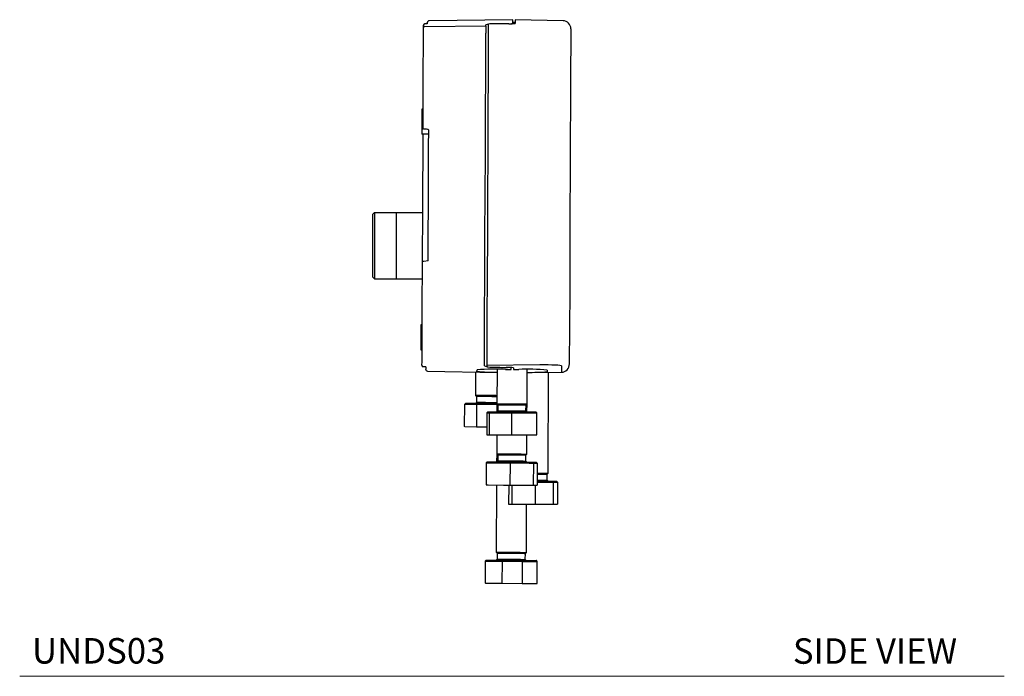
# Model space of a CAD drawing. Units: inches. Extents: x 3.9 to 54.1, y 11.7 to 48.8.
# Drawn here: x 34.8 to 54.1, y 11.7 to 24.6 of the extents above; entities that cross this region are included whole.
import ezdxf

# ---------------------------------------------------------------- set-up
doc = ezdxf.new("R2010")
doc.units = ezdxf.units.IN
doc.header["$MEASUREMENT"] = 0
doc.layers.add('A-TEXT', color=251, linetype='Continuous', lineweight=9)
doc.layers.add('Waterworks Fittings', color=7, linetype='Continuous')
doc.styles.add('GOTHAM BOOK', font='GOTHMBOK.TTF', dxfattribs={"height": 0.5})

# ---------------------------------------------------------------- blocks, each defined once
blk = doc.blocks.new('UNDS03 Valve Side')
at = {"layer": 'Waterworks Fittings'}
for p, q in [((0.014, 11.059), (-1.625, 11.038)), ((0.014, 10.986), (0.014, 11.059)), ((1.001, 11.038), (0.061, 11.058)), ((0.061, 11.058), (0.061, 10.986)), ((-1.742, 10.944), (-1.742, 10.895)), ((-1.667, 10.976), (-1.711, 10.976)), ((-1.711, 10.926), (-0.512, 10.941)), ((-1.668, 10.976), (-1.663, 10.977)), ((0.061, 11.003), (0.026, 11.004)), ((-1.762, 9.304), (-1.75, 9.304)), ((-1.635, 8.812), (-1.764, 8.815)), ((-1.752, 8.815), (-1.759, 7.355)), ((-1.759, 7.355), (-1.763, 6.309)), ((-2.7, 7.275), (-2.739, 7.236)), ((-2.739, 7.236), (-2.739, 6.015)), ((-2.7, 7.275), (-1.759, 7.275)), ((-2.7, 7.275), (-2.7, 5.976)), ((-2.265, 5.976), (-2.265, 7.275)), ((-1.646, 6.331), (-1.733, 6.314)), ((-2.7, 5.976), (-2.739, 6.015)), ((-2.7, 5.976), (-2.666, 5.976)), ((-2.666, 5.976), (-1.765, 5.976)), ((-1.781, 5.072), (-1.769, 5.072)), ((-1.79, 4.886), (-1.79, 4.768)), ((-1.783, 4.583), (-1.771, 4.582)), ((-1.772, 4.347), (-1.773, 4.281)), ((0.545, 4.285), (-0.495, 4.273)), ((-1.694, 4.248), (-1.742, 4.249)), ((-1.656, 4.166), (-0.293, 4.136)), ((-0.714, 4.146), (-0.716, 3.684)), ((-0.293, 4.199), (-0.296, 3.525)), ((-0.127, 4.197), (-0.028, 4.195)), ((-0.017, 4.196), (-0.017, 4.227)), ((0.03, 4.227), (0.03, 4.195)), ((0.038, 4.195), (0.132, 4.196)), ((0.295, 3.522), (0.298, 4.197)), ((0.298, 4.134), (0.97, 4.142)), ((0.71, 2.162), (0.719, 4.139)), ((-0.716, 3.684), (-0.697, 3.665)), ((-0.934, 3.508), (-0.936, 3.075)), ((-0.914, 3.528), (-0.934, 3.508)), ((-0.695, 3.507), (-0.921, 3.508)), ((-0.681, 3.527), (-0.903, 3.528)), ((-0.697, 3.547), (-0.717, 3.527)), ((-0.697, 3.665), (-0.697, 3.547)), ((-0.695, 3.507), (-0.697, 3.074)), ((-0.296, 3.505), (-0.576, 3.507)), ((-0.296, 3.525), (-0.573, 3.526)), ((-0.296, 3.525), (-0.296, 3.368)), ((-0.296, 3.525), (-0.276, 3.505)), ((-0.276, 3.505), (-0.277, 3.387)), ((0.274, 3.385), (0.275, 3.503)), ((0.275, 3.503), (0.295, 3.522)), ((0.294, 3.365), (0.295, 3.522)), ((-0.493, 3.349), (-0.495, 2.916)), ((-0.473, 3.368), (-0.493, 3.349)), ((-0.493, 3.349), (-0.448, 3.349)), ((-0.473, 3.368), (-0.429, 3.368)), ((-0.448, 3.349), (-0.45, 2.915)), ((-0.37, 3.348), (-0.009, 3.347)), ((-0.359, 3.368), (-0.005, 3.366)), ((-0.277, 3.387), (-0.296, 3.368)), ((-0.009, 3.347), (-0.011, 2.913)), ((0.113, 3.366), (0.423, 3.364)), ((0.121, 3.346), (0.438, 3.344)), ((0.294, 3.365), (0.274, 3.385)), ((0.49, 3.344), (0.47, 3.364)), ((0.488, 2.911), (0.49, 3.344)), ((-0.923, 3.075), (-0.936, 3.075)), ((-0.923, 3.075), (-0.697, 3.074)), ((-0.578, 3.074), (-0.494, 3.073)), ((-0.495, 2.916), (-0.45, 2.915)), ((-0.372, 2.915), (-0.011, 2.913)), ((-0.299, 2.915), (-0.3, 2.541)), ((0.119, 2.913), (0.436, 2.911)), ((0.29, 2.538), (0.292, 2.912)), ((-0.3, 2.541), (-0.301, 2.383)), ((-0.3, 2.541), (-0.281, 2.521)), ((-0.281, 2.521), (-0.281, 2.403)), ((0.27, 2.4), (0.271, 2.518)), ((0.271, 2.518), (0.29, 2.538)), ((-0.507, 2.365), (-0.509, 1.931)), ((-0.487, 2.384), (-0.507, 2.365)), ((-0.465, 2.364), (-0.168, 2.363)), ((-0.449, 2.384), (-0.158, 2.383)), ((-0.281, 2.403), (-0.301, 2.383)), ((-0.041, 2.382), (0.324, 2.38)), ((-0.039, 2.362), (-0.041, 1.929)), ((-0.039, 2.362), (0.334, 2.361)), ((0.29, 2.381), (0.27, 2.4)), ((0.402, 2.38), (0.476, 2.38)), ((0.42, 2.36), (0.418, 1.927)), ((0.42, 2.36), (0.496, 2.36)), ((0.476, 2.38), (0.496, 2.36)), ((0.496, 2.36), (0.494, 1.927)), ((0.69, 2.143), (0.71, 2.162)), ((0.69, 2.024), (0.69, 2.143)), ((0.494, 2.006), (0.798, 2.004)), ((0.494, 1.986), (0.811, 1.985)), ((0.709, 2.005), (0.69, 2.024)), ((0.811, 1.985), (0.809, 1.551)), ((0.86, 2.004), (0.872, 2.004)), ((0.872, 2.004), (0.892, 1.984)), ((0.88, 1.984), (0.892, 1.984)), ((0.892, 1.984), (0.89, 1.551)), ((-0.467, 1.931), (-0.17, 1.93)), ((-0.303, 1.931), (-0.309, 0.612)), ((-0.065, 1.929), (-0.067, 1.555)), ((-0.041, 1.929), (0.332, 1.928)), ((-0.003, 1.929), (-0.004, 1.555)), ((0.418, 1.927), (0.494, 1.927)), ((0.462, 1.553), (0.463, 1.927)), ((-0.004, 1.555), (0.33, 1.554)), ((0.282, 0.609), (0.286, 1.554)), ((0.462, 1.553), (0.809, 1.551)), ((0.878, 1.551), (0.89, 1.551)), ((-0.309, 0.612), (-0.289, 0.592)), ((-0.289, 0.592), (-0.29, 0.474)), ((0.261, 0.471), (0.262, 0.589)), ((0.262, 0.589), (0.282, 0.609)), ((-0.526, 0.435), (-0.528, 0.002)), ((-0.507, 0.455), (-0.526, 0.435)), ((-0.52, 0.435), (-0.311, 0.434)), ((-0.501, 0.455), (-0.296, 0.454)), ((-0.29, 0.474), (-0.31, 0.454)), ((-0.195, 0.434), (-0.197, 0.001)), ((-0.195, 0.434), (0.199, 0.432)), ((-0.191, 0.454), (0.194, 0.452)), ((0.199, 0.432), (0.197, -0.001)), ((0.281, 0.451), (0.261, 0.471)), ((0.295, 0.451), (0.476, 0.451)), ((0.31, 0.432), (0.495, 0.431)), ((0.478, 0.451), (0.476, 0.451)), ((0.497, 0.431), (0.478, 0.451)), ((0.495, -0.002), (0.497, 0.431)), ((-0.521, 0.002), (-0.313, 0.001)), ((-0.197, 0.001), (0.197, -0.001)), ((0.308, -0.001), (0.493, -0.002))]:
    blk.add_line(p, q, dxfattribs=at)
at = {"layer": 'Waterworks Fittings', "flags": 128}
for points in [[(-1.742, 10.895), (-1.742, 10.885), (-1.743, 10.859), (-1.743, 10.822), (-1.743, 10.778)], [(-1.663, 10.992), (-1.663, 10.998), (-1.663, 10.977)], [(-0.512, 10.941), (-0.512, 10.929), (-0.512, 10.896), (-0.512, 10.848), (-0.513, 10.794)], [(-0.512, 10.941), (-0.512, 10.943), (-0.512, 10.945), (-0.512, 10.947), (-0.512, 10.949), (-0.512, 10.95), (-0.512, 10.952), (-0.512, 10.954), (-0.512, 10.956)], [(-0.465, 10.974), (-0.465, 10.972), (-0.465, 10.97), (-0.465, 10.968), (-0.465, 10.966), (-0.465, 10.964), (-0.465, 10.962), (-0.465, 10.96), (-0.465, 10.958)], [(-0.465, 10.958), (-0.465, 10.947), (-0.465, 10.919), (-0.465, 10.878), (-0.465, 10.828), (-0.465, 10.812)], [(1.155, 10.88), (1.15, 9.816), (1.143, 8.311)], [(-1.743, 10.778), (-1.747, 9.851), (-1.751, 8.923)], [(-0.542, 4.437), (-0.538, 5.231), (-0.534, 6.025), (-0.531, 6.82), (-0.527, 7.615), (-0.523, 8.411), (-0.52, 9.206), (-0.516, 10), (-0.513, 10.794)], [(-0.465, 10.812), (-0.469, 10.013), (-0.473, 9.214), (-0.476, 8.415), (-0.48, 7.615), (-0.483, 6.816), (-0.487, 6.016), (-0.491, 5.217), (-0.494, 4.419)], [(-1.769, 9.296), (-1.769, 9.283), (-1.77, 9.267), (-1.77, 9.244), (-1.77, 9.216), (-1.77, 9.184), (-1.77, 9.118)], [(-1.77, 9.118), (-1.771, 8.935), (-1.771, 8.903), (-1.771, 8.875), (-1.771, 8.852), (-1.772, 8.835), (-1.772, 8.823)], [(-1.721, 8.911), (-1.727, 8.911), (-1.733, 8.911), (-1.736, 8.911), (-1.738, 8.912), (-1.74, 8.912), (-1.74, 8.912)], [(-1.646, 6.331), (-1.644, 6.651), (-1.643, 6.971), (-1.641, 7.292), (-1.64, 7.612), (-1.639, 7.932), (-1.637, 8.253), (-1.636, 8.573), (-1.634, 8.893)], [(1.143, 8.311), (1.138, 7.013), (1.132, 5.717), (1.125, 4.304)], [(-1.763, 6.302), (-1.768, 5.383), (-1.772, 4.464)], [(-1.733, 6.314), (-1.738, 6.314), (-1.742, 6.314), (-1.745, 6.314), (-1.748, 6.314), (-1.751, 6.314), (-1.752, 6.313)], [(-1.789, 5.064), (-1.789, 5.051), (-1.789, 5.035), (-1.789, 5.012), (-1.789, 4.983), (-1.789, 4.952), (-1.79, 4.886)], [(-1.79, 4.768), (-1.79, 4.703), (-1.791, 4.671), (-1.791, 4.643), (-1.791, 4.619), (-1.791, 4.603), (-1.791, 4.591)], [(-1.772, 4.464), (-1.772, 4.421), (-1.772, 4.383), (-1.772, 4.358), (-1.772, 4.347)], [(-0.542, 4.29), (-0.542, 4.303), (-0.542, 4.336), (-0.542, 4.384), (-0.542, 4.437)], [(-0.542, 4.27), (-0.542, 4.272), (-0.542, 4.275), (-0.542, 4.277), (-0.542, 4.28), (-0.542, 4.282), (-0.542, 4.285), (-0.542, 4.288), (-0.542, 4.29)], [(-0.494, 4.419), (-0.495, 4.368), (-0.495, 4.323), (-0.495, 4.291), (-0.495, 4.274), (-0.495, 4.273)], [(-0.495, 4.273), (-0.495, 4.27), (-0.495, 4.267), (-0.495, 4.265), (-0.495, 4.262), (-0.495, 4.259), (-0.495, 4.257), (-0.495, 4.254), (-0.495, 4.252)], [(0.97, 4.265), (0.962, 4.27), (0.938, 4.274), (0.899, 4.278), (0.846, 4.281), (0.781, 4.284), (0.708, 4.285), (0.628, 4.286), (0.545, 4.285)], [(0.97, 4.265), (0.97, 4.211), (0.97, 4.173), (0.97, 4.15), (0.97, 4.142)], [(-1.694, 4.248), (-1.694, 4.226), (-1.694, 4.206)], [(-0.687, 4.157), (-0.687, 4.16), (-0.687, 4.163), (-0.687, 4.167), (-0.686, 4.17), (-0.686, 4.174), (-0.686, 4.178), (-0.686, 4.183), (-0.686, 4.188)], [(0.692, 4.181), (0.691, 4.177), (0.691, 4.172), (0.691, 4.168), (0.691, 4.164), (0.691, 4.16), (0.691, 4.157), (0.691, 4.154), (0.691, 4.151)], [(-0.295, 3.682), (-0.319, 3.683), (-0.381, 3.683), (-0.445, 3.683), (-0.508, 3.683), (-0.566, 3.684), (-0.618, 3.684), (-0.661, 3.684), (-0.692, 3.684), (-0.711, 3.684), (-0.716, 3.684)], [(-0.921, 3.508), (-0.925, 3.508), (-0.928, 3.508), (-0.93, 3.508), (-0.932, 3.508), (-0.933, 3.508), (-0.933, 3.508), (-0.934, 3.508)], [(-0.903, 3.528), (-0.906, 3.528), (-0.908, 3.528), (-0.91, 3.528), (-0.912, 3.528), (-0.913, 3.528), (-0.914, 3.528), (-0.914, 3.528)], [(-0.295, 3.663), (-0.334, 3.663), (-0.394, 3.663), (-0.456, 3.664), (-0.516, 3.664), (-0.571, 3.664), (-0.619, 3.664), (-0.657, 3.664), (-0.683, 3.665), (-0.695, 3.665), (-0.697, 3.665)], [(-0.296, 3.545), (-0.335, 3.545), (-0.395, 3.545), (-0.457, 3.545), (-0.517, 3.546), (-0.572, 3.546), (-0.619, 3.546), (-0.657, 3.546), (-0.683, 3.546), (-0.696, 3.547), (-0.697, 3.547)], [(-0.576, 3.507), (-0.591, 3.507), (-0.607, 3.507), (-0.622, 3.507), (-0.637, 3.507), (-0.652, 3.507), (-0.667, 3.507), (-0.681, 3.507), (-0.695, 3.507)], [(-0.573, 3.526), (-0.587, 3.526), (-0.601, 3.526), (-0.615, 3.526), (-0.629, 3.527), (-0.642, 3.527), (-0.655, 3.527), (-0.668, 3.527), (-0.681, 3.527)], [(-0.296, 3.525), (-0.295, 3.525), (-0.282, 3.525), (-0.257, 3.525), (-0.219, 3.525), (-0.171, 3.524), (-0.115, 3.524), (-0.054, 3.524), (0.009, 3.524), (0.073, 3.523), (0.132, 3.523), (0.186, 3.523), (0.231, 3.523), (0.265, 3.522), (0.287, 3.522), (0.295, 3.522), (0.295, 3.522)], [(-0.276, 3.505), (-0.271, 3.505), (-0.252, 3.505), (-0.221, 3.505), (-0.178, 3.505), (-0.127, 3.505), (-0.07, 3.504), (-0.008, 3.504), (0.053, 3.504), (0.112, 3.503), (0.165, 3.503), (0.21, 3.503), (0.244, 3.503), (0.266, 3.503), (0.275, 3.503), (0.275, 3.503)], [(-0.448, 3.349), (-0.44, 3.348), (-0.431, 3.348), (-0.422, 3.348), (-0.413, 3.348), (-0.403, 3.348), (-0.392, 3.348), (-0.381, 3.348), (-0.37, 3.348)], [(-0.429, 3.368), (-0.422, 3.368), (-0.414, 3.368), (-0.406, 3.368), (-0.397, 3.368), (-0.388, 3.368), (-0.378, 3.368), (-0.369, 3.368), (-0.359, 3.368)], [(-0.277, 3.387), (-0.271, 3.387), (-0.253, 3.387), (-0.221, 3.387), (-0.179, 3.387), (-0.128, 3.386), (-0.07, 3.386), (-0.009, 3.386), (0.053, 3.386), (0.111, 3.385), (0.165, 3.385), (0.209, 3.385), (0.244, 3.385), (0.266, 3.385), (0.274, 3.385), (0.274, 3.385)], [(-0.009, 3.347), (0.007, 3.346), (0.024, 3.346), (0.04, 3.346), (0.057, 3.346), (0.073, 3.346), (0.089, 3.346), (0.105, 3.346), (0.121, 3.346)], [(-0.005, 3.366), (0.01, 3.366), (0.025, 3.366), (0.04, 3.366), (0.054, 3.366), (0.069, 3.366), (0.084, 3.366), (0.098, 3.366), (0.113, 3.366)], [(0.423, 3.364), (0.43, 3.364), (0.437, 3.364), (0.444, 3.364), (0.45, 3.364), (0.456, 3.364), (0.461, 3.364), (0.466, 3.364), (0.47, 3.364)], [(0.438, 3.344), (0.446, 3.344), (0.454, 3.344), (0.461, 3.344), (0.468, 3.344), (0.474, 3.344), (0.48, 3.344), (0.486, 3.344), (0.49, 3.344)], [(-0.697, 3.074), (-0.683, 3.074), (-0.668, 3.074), (-0.654, 3.074), (-0.639, 3.074), (-0.624, 3.074), (-0.609, 3.074), (-0.593, 3.074), (-0.578, 3.074)], [(-0.45, 2.915), (-0.442, 2.915), (-0.433, 2.915), (-0.424, 2.915), (-0.415, 2.915), (-0.405, 2.915), (-0.394, 2.915), (-0.383, 2.915), (-0.372, 2.915)], [(-0.011, 2.913), (0.005, 2.913), (0.022, 2.913), (0.038, 2.913), (0.055, 2.913), (0.071, 2.913), (0.087, 2.913), (0.103, 2.913), (0.119, 2.913)], [(0.436, 2.911), (0.444, 2.911), (0.452, 2.911), (0.459, 2.911), (0.466, 2.911), (0.472, 2.911), (0.478, 2.911), (0.484, 2.911), (0.488, 2.911)], [(-0.3, 2.541), (-0.3, 2.541), (-0.288, 2.541), (-0.264, 2.541), (-0.227, 2.54), (-0.18, 2.54)], [(-0.281, 2.521), (-0.28, 2.521), (-0.271, 2.521), (-0.249, 2.521), (-0.214, 2.521), (-0.168, 2.52)], [(-0.18, 2.54), (-0.125, 2.54), (-0.064, 2.54), (0, 2.539), (0.063, 2.539), (0.123, 2.539), (0.177, 2.539), (0.223, 2.538), (0.258, 2.538), (0.281, 2.538), (0.29, 2.538), (0.29, 2.538)], [(-0.168, 2.52), (-0.115, 2.52), (-0.056, 2.52), (0.006, 2.52), (0.067, 2.519), (0.124, 2.519), (0.175, 2.519), (0.217, 2.519), (0.248, 2.519), (0.266, 2.518), (0.271, 2.518)], [(-0.507, 2.365), (-0.504, 2.365), (-0.5, 2.365), (-0.495, 2.364), (-0.49, 2.364), (-0.484, 2.364), (-0.478, 2.364), (-0.472, 2.364), (-0.465, 2.364)], [(-0.487, 2.384), (-0.484, 2.384), (-0.48, 2.384), (-0.476, 2.384), (-0.471, 2.384), (-0.466, 2.384), (-0.461, 2.384), (-0.455, 2.384), (-0.449, 2.384)], [(-0.281, 2.403), (-0.281, 2.403), (-0.272, 2.403), (-0.249, 2.403), (-0.214, 2.403), (-0.169, 2.402)], [(-0.169, 2.402), (-0.115, 2.402), (-0.056, 2.402), (0.005, 2.402), (0.066, 2.401), (0.124, 2.401), (0.174, 2.401), (0.216, 2.401), (0.247, 2.4), (0.265, 2.4), (0.27, 2.4)], [(-0.168, 2.363), (-0.152, 2.363), (-0.136, 2.363), (-0.12, 2.363), (-0.104, 2.363), (-0.088, 2.363), (-0.072, 2.363), (-0.055, 2.362), (-0.039, 2.362)], [(-0.158, 2.383), (-0.144, 2.383), (-0.129, 2.383), (-0.115, 2.382), (-0.1, 2.382), (-0.086, 2.382), (-0.071, 2.382), (-0.056, 2.382), (-0.041, 2.382)], [(0.324, 2.38), (0.334, 2.38), (0.345, 2.38), (0.355, 2.38), (0.365, 2.38), (0.375, 2.38), (0.384, 2.38), (0.393, 2.38), (0.402, 2.38)], [(0.334, 2.361), (0.346, 2.361), (0.358, 2.361), (0.369, 2.361), (0.38, 2.36), (0.391, 2.36), (0.401, 2.36), (0.411, 2.36), (0.42, 2.36)], [(0.495, 2.163), (0.518, 2.163), (0.575, 2.163)], [(0.495, 2.143), (0.509, 2.143), (0.564, 2.143)], [(0.564, 2.143), (0.612, 2.143), (0.65, 2.143), (0.676, 2.143), (0.689, 2.143), (0.69, 2.143)], [(0.575, 2.163), (0.625, 2.163), (0.664, 2.162), (0.692, 2.162), (0.707, 2.162), (0.71, 2.162)], [(0.494, 2.025), (0.509, 2.025), (0.564, 2.025)], [(0.564, 2.025), (0.612, 2.025), (0.649, 2.025), (0.675, 2.024), (0.688, 2.024), (0.69, 2.024)], [(0.798, 2.004), (0.807, 2.004), (0.816, 2.004), (0.824, 2.004), (0.832, 2.004), (0.84, 2.004), (0.847, 2.004), (0.854, 2.004), (0.86, 2.004)], [(0.811, 1.985), (0.821, 1.984), (0.831, 1.984), (0.84, 1.984), (0.849, 1.984), (0.857, 1.984), (0.865, 1.984), (0.873, 1.984), (0.88, 1.984)], [(-0.509, 1.931), (-0.506, 1.931), (-0.502, 1.931), (-0.497, 1.931), (-0.492, 1.931), (-0.486, 1.931), (-0.48, 1.931), (-0.474, 1.931), (-0.467, 1.931)], [(-0.17, 1.93), (-0.154, 1.93), (-0.138, 1.93), (-0.122, 1.93), (-0.106, 1.93), (-0.09, 1.93), (-0.074, 1.929), (-0.057, 1.929), (-0.041, 1.929)], [(0.332, 1.928), (0.344, 1.928), (0.356, 1.928), (0.367, 1.927), (0.378, 1.927), (0.389, 1.927), (0.399, 1.927), (0.409, 1.927), (0.418, 1.927)], [(-0.067, 1.555), (-0.06, 1.555), (-0.054, 1.555), (-0.047, 1.555), (-0.039, 1.555), (-0.031, 1.555), (-0.023, 1.555), (-0.014, 1.555), (-0.004, 1.555)], [(0.33, 1.554), (0.347, 1.554), (0.363, 1.553), (0.379, 1.553), (0.396, 1.553), (0.412, 1.553), (0.429, 1.553), (0.445, 1.553), (0.462, 1.553)], [(0.809, 1.551), (0.819, 1.551), (0.829, 1.551), (0.838, 1.551), (0.847, 1.551), (0.855, 1.551), (0.863, 1.551), (0.871, 1.551), (0.878, 1.551)], [(-0.309, 0.612), (-0.309, 0.612), (-0.3, 0.612), (-0.278, 0.612), (-0.244, 0.611), (-0.199, 0.611), (-0.145, 0.611), (-0.085, 0.611), (-0.022, 0.61), (0.042, 0.61), (0.103, 0.61), (0.159, 0.61), (0.206, 0.609), (0.243, 0.609), (0.269, 0.609), (0.281, 0.609), (0.282, 0.609)], [(-0.289, 0.592), (-0.289, 0.592), (-0.28, 0.592), (-0.257, 0.592), (-0.222, 0.592), (-0.176, 0.591), (-0.123, 0.591), (-0.064, 0.591), (-0.002, 0.591), (0.059, 0.59), (0.116, 0.59), (0.167, 0.59), (0.209, 0.59), (0.239, 0.589), (0.257, 0.589), (0.262, 0.589)], [(-0.507, 0.455), (-0.507, 0.455), (-0.506, 0.455), (-0.506, 0.455), (-0.504, 0.455), (-0.503, 0.455), (-0.501, 0.455)], [(-0.311, 0.434), (-0.297, 0.434), (-0.283, 0.434), (-0.269, 0.434), (-0.255, 0.434), (-0.24, 0.434), (-0.225, 0.434), (-0.21, 0.434), (-0.195, 0.434)], [(-0.296, 0.454), (-0.284, 0.454), (-0.271, 0.454), (-0.258, 0.454), (-0.245, 0.454), (-0.232, 0.454), (-0.219, 0.454), (-0.205, 0.454), (-0.191, 0.454)], [(-0.29, 0.474), (-0.29, 0.474), (-0.28, 0.474), (-0.257, 0.474), (-0.222, 0.473), (-0.177, 0.473), (-0.123, 0.473), (-0.064, 0.473), (-0.003, 0.472), (0.058, 0.472), (0.116, 0.472), (0.166, 0.472), (0.208, 0.471), (0.239, 0.471), (0.257, 0.471), (0.261, 0.471)], [(0.194, 0.452), (0.208, 0.452), (0.221, 0.452), (0.234, 0.452), (0.246, 0.452), (0.259, 0.452), (0.271, 0.452), (0.283, 0.451), (0.295, 0.451)], [(0.199, 0.432), (0.214, 0.432), (0.228, 0.432), (0.243, 0.432), (0.257, 0.432), (0.271, 0.432), (0.284, 0.432), (0.297, 0.432), (0.31, 0.432)], [(0.495, 0.431), (0.496, 0.431), (0.497, 0.431), (0.497, 0.431)], [(-0.313, 0.001), (-0.299, 0.001), (-0.285, 0.001), (-0.271, 0.001), (-0.257, 0.001), (-0.242, 0.001), (-0.227, 0.001), (-0.212, 0.001), (-0.197, 0.001)], [(0.197, -0.001), (0.212, -0.001), (0.226, -0.001), (0.241, -0.001), (0.255, -0.001), (0.269, -0.001), (0.282, -0.001), (0.295, -0.001), (0.308, -0.001)], [(0.493, -0.002), (0.494, -0.002), (0.495, -0.002), (0.495, -0.002)]]:
    blk.add_lwpolyline(points, dxfattribs=at)
at = {"layer": 'Waterworks Fittings'}
for centre, radius, start, end in [((-1.624, 10.998), 0.0394, 90.7386, 179.7386), ((0.026, 11.016), 0.0118, 179.7386, 268.7386), ((0.998, 10.88), 0.157, 359.7386, 88.7386), ((-1.711, 10.944), 0.0315, 90.8152, 179.7343), ((-1.711, 10.944), 0.0315, 90.7681, 179.7386), ((-1.711, 10.895), 0.0315, 90.7075, 179.708), ((-0.463, 10.794), 0.169, 90.3639, 106.5844), ((-0.38, 10.446), 0.534, 86.7907, 99.0787), ((-0.027, 11.585), 0.606, 266.7903, 278.3611), ((-0.075, 11.477), 0.498, 274.0749, 280.2349), ((-1.762, 9.296), 0.00787, 90.7387, 179.7443), ((-1.74, 8.923), 0.0118, 179.7426, 266.7349), ((-1.702, 8.779), 0.133, 59.427, 98.3035), ((-1.764, 8.823), 0.00787, 179.7379, 268.7333), ((-1.752, 6.302), 0.0118, 92.7386, 179.7386), ((-1.781, 5.064), 0.00787, 90.7387, 179.7443), ((-1.783, 4.59), 0.00787, 179.7291, 268.7463), ((-1.741, 4.281), 0.0316, 179.7451, 268.6309), ((-0.493, 4.391), 0.131, 247.8463, 269.1059), ((-0.406, 4.622), 0.381, 256.4948, 273.8024), ((0.968, 4.3), 0.158, 270.7573, 1.4698), ((-1.655, 4.206), 0.0394, 179.7386, 268.7286), ((-0.291, 8.859), 4.718, 265.1932, 269.9795), ((-0.34, 0.318), 3.886, 86.8472, 95.1087), ((-0.107, 3.86), 0.378, 76.1394, 91.191), ((-0.067, 3.761), 0.477, 78.2511, 93.0016), ((-0.024, 4.261), 0.0662, 266.3694, 276.0685), ((0.036, 4.249), 0.0537, 264.2739, 272.2491), ((0.314, 0.464), 3.737, 84.2035, 92.795), ((0.306, 9.842), 5.703, 269.9132, 273.8718), ((-0.53, -1.162), 1.597, 89.6122, 89.858), ((-0.532, -1.593), 1.595, 89.612, 89.8582)]:
    blk.add_arc(centre, radius, start, end, dxfattribs=at)
for centre, major_axis, start_param, end_param in [((1.155, -91.532), (177.633, -0.81), 1.580273, 1.581902), ((3.285, 81.089), (133.232, -0.608), 4.687505, 4.689677)]:
    blk.add_ellipse(centre, major_axis=major_axis, ratio=0.577086, start_param=start_param, end_param=end_param, dxfattribs=at)

msp = doc.modelspace()

# ---------------------------------------------------------------- linework, layer by layer
at = {"layer": 'A-TEXT'}
msp.add_line((34.82, 11.695), (54.142, 11.695), dxfattribs=at)

# ---------------------------------------------------------------- block references
at = {"layer": 'Waterworks Fittings'}
msp.add_blockref('UNDS03 Valve Side', (44.481, 13.518), dxfattribs=at)

# ---------------------------------------------------------------- texts
at = {"layer": 'A-TEXT', "style": 'GOTHAM BOOK'}
for s, p in [('UNDS03', (35.06, 11.945)), ('SIDE VIEW', (49.993, 11.941))]:
    msp.add_text(s, height=0.5, dxfattribs=at).set_placement(p)

doc.saveas('drawing.dxf')
